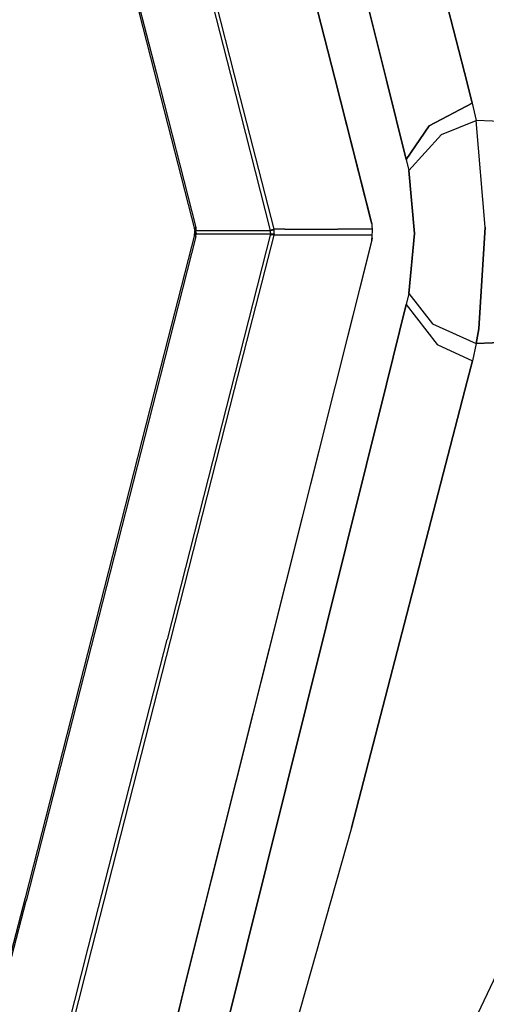
# Model space of a CAD drawing. Units: millimetres. Extents: x 984 to 8632, y -1627 to 1733.
# Drawn here: x 1082 to 1109, y -45 to 12 of the extents above; entities that cross this region are included whole.
import ezdxf

# ---------------------------------------------------------------- set-up
doc = ezdxf.new("R2010")
doc.units = ezdxf.units.MM
doc.layers.add('1', color=7, linetype='CONTINUOUS', true_color=0xffffff)

msp = doc.modelspace()

# ---------------------------------------------------------------- linework, layer by layer
at = {"layer": '1', "color": 18, "linetype": 'CONTINUOUS'}
for p, q in [((1091.280457, 57.236572), (1103.353577, 8.806152)), ((1103.353577, 8.806152), (1091.280457, 57.236572)), ((1082.276672, 39.096191), (1089.889954, 9.276123)), ((1082.334412, 39.275879), (1089.994812, 9.272705)), ((1082.334412, 39.275879), (1089.994812, 9.272705)), ((1103.977844, 24.463379), (1108.027405, 8.642822)), ((1108.027405, 8.642822), (1103.977844, 24.463379)), ((1100.360046, 8.910645), (1098.509094, 16.208008)), ((1098.509094, 16.208008), (1100.360046, 8.910645)), ((1098.557068, 15.987549), (1100.352356, 8.910645)), ((1094.334534, 9.121094), (1093.292908, 13.201904)), ((1094.334534, 9.121094), (1093.292908, 13.201904)), ((1094.552063, 9.113525), (1093.48822, 13.282227)), ((1094.552063, 9.113525), (1093.48822, 13.282227)), ((1089.889954, 9.276123), (1092.237488, 0.082275)), ((1089.994812, 9.272705), (1092.295227, 0.262451)), ((1089.994812, 9.272705), (1092.295227, 0.262451)), ((1096.637634, 0.097412), (1094.334534, 9.121094)), ((1096.637634, 0.097412), (1094.334534, 9.121094)), ((1096.832947, 0.17749), (1094.552063, 9.113525)), ((1096.832947, 0.17749), (1094.552063, 9.113525)), ((1100.352356, 8.910645), (1102.493835, 0.468994)), ((1102.445618, 0.688721), (1100.360046, 8.910645)), ((1100.360046, 8.910645), (1102.445618, 0.688721)), ((1104.502625, 4.196777), (1103.353577, 8.806152)), ((1103.353577, 8.806152), (1104.502625, 4.196777)), ((1108.328552, 7.466553), (1108.027405, 8.642822)), ((1108.027405, 8.642822), (1108.328552, 7.466553)), ((1105.820618, 6.160156), (1108.328552, 7.466553)), ((1108.328552, 7.466553), (1105.820618, 6.160156)), ((1108.328552, 7.466553), (1108.552185, 6.45752)), ((1108.328552, 7.466553), (1108.552185, 6.45752)), ((1106.533997, 5.6521), (1108.552185, 6.45752)), ((1106.533997, 5.6521), (1108.552185, 6.45752)), ((1141.617615, 5.232178), (1108.552185, 6.45752)), ((1141.617615, 5.232178), (1108.552185, 6.45752)), ((1109.065002, 0.284424), (1108.552185, 6.45752)), ((1109.065002, 0.284424), (1108.552185, 6.45752)), ((1104.502625, 4.196777), (1105.820618, 6.160156)), ((1105.820618, 6.160156), (1104.502625, 4.196777)), ((1104.643372, 3.566406), (1106.533997, 5.6521)), ((1104.643372, 3.566406), (1106.533997, 5.6521)), ((1104.502625, 4.196777), (1104.643372, 3.566406)), ((1104.502625, 4.196777), (1104.643372, 3.566406)), ((1104.969299, -0.081787), (1104.643372, 3.566406)), ((1104.643372, 3.566406), (1104.969299, -0.081787)), ((1102.445618, 0.688721), (1102.494812, 0.418945)), ((1102.493835, 0.468994), (1102.445618, 0.688721)), ((1092.233459, 0.17334), (1092.295227, 0.262451)), ((1092.233459, 0.17334), (1092.295227, 0.262451)), ((1092.233459, 0.17334), (1092.237488, 0.082275)), ((1092.233459, 0.17334), (1092.237488, 0.082275)), ((1092.237488, 0.082275), (1092.241272, 0.031494)), ((1092.237488, 0.082275), (1092.241272, 0.031494)), ((1092.237488, 0.082275), (1092.237488, -0.082031)), ((1092.237488, -0.082031), (1092.241272, 0.031494)), ((1092.240051, 0.023682), (1092.238831, 0)), ((1092.240051, -0.023682), (1092.238831, 0)), ((1092.251038, 0.100098), (1092.240051, 0.023682)), ((1092.240051, 0.023682), (1092.266785, 0.067871)), ((1092.240051, 0.023682), (1092.266785, 0.067871)), ((1092.241272, 0.031494), (1092.251038, 0.100098)), ((1092.266785, 0.067871), (1092.311218, 0.097412)), ((1092.266785, 0.067871), (1092.311218, 0.097412)), ((1092.295227, 0.262451), (1092.31073, 0.160889)), ((1092.295227, 0.262451), (1092.31073, 0.160889)), ((1092.296082, 0), (1092.311218, 0.097412)), ((1092.296082, 0), (1092.311218, 0.097412)), ((1092.296082, 0), (1092.311218, -0.097168)), ((1092.296082, 0), (1092.311218, -0.097168)), ((1092.31073, 0.160889), (1092.311218, 0.097412)), ((1092.31073, 0.160889), (1092.311218, 0.097412)), ((1092.311218, 0.097412), (1094.531555, 0.097412)), ((1092.311218, 0.097412), (1094.531555, 0.097412)), ((1094.531555, 0.097412), (1095.5401, 0.097412)), ((1094.531555, 0.097412), (1095.5401, 0.097412)), ((1095.5401, 0.097412), (1096.637634, 0.097412)), ((1095.5401, 0.097412), (1096.637634, 0.097412)), ((1096.623718, 0.023193), (1096.637634, 0.097412)), ((1096.623718, 0.023193), (1096.637634, 0.097412)), ((1096.627136, -0.053467), (1096.623718, 0.023193)), ((1096.627136, -0.053467), (1096.623718, 0.023193)), ((1096.637634, 0.097412), (1096.726746, 0.151611)), ((1096.637634, 0.097412), (1096.726746, 0.151611)), ((1096.637634, 0.097412), (1096.728943, 0.107422)), ((1096.637634, 0.097412), (1096.728943, 0.107422)), ((1096.726746, 0.151611), (1096.832947, 0.17749)), ((1096.726746, 0.151611), (1096.832947, 0.17749)), ((1096.837585, 0.097412), (1096.728943, 0.107422)), ((1096.837585, 0.097412), (1096.728943, 0.107422)), ((1096.836487, 0.125244), (1096.832947, 0.17749)), ((1096.836487, 0.125244), (1096.832947, 0.17749)), ((1097.467834, 0.17749), (1096.832947, 0.17749)), ((1097.467834, 0.17749), (1096.832947, 0.17749)), ((1096.837585, 0.097412), (1096.836487, 0.125244)), ((1096.837585, 0.097412), (1096.836487, 0.125244)), ((1096.839172, 0.023193), (1096.837585, 0.097412)), ((1096.839172, 0.023193), (1096.837585, 0.097412)), ((1096.838562, -0.053467), (1096.839172, 0.023193)), ((1096.838562, -0.053467), (1096.839172, 0.023193)), ((1097.467834, 0.17749), (1100.535706, 0.17749)), ((1097.467834, 0.17749), (1100.535706, 0.17749)), ((1100.975403, 0.17749), (1100.535706, 0.17749)), ((1100.975403, 0.17749), (1100.535706, 0.17749)), ((1102.512512, 0.17749), (1100.975403, 0.17749)), ((1102.512512, 0.17749), (1100.975403, 0.17749)), ((1102.494812, 0.418945), (1102.51825, 0.099609)), ((1102.51825, 0.099609), (1102.512878, -0.2229)), ((1108.704407, -5.611572), (1109.065002, 0.284424)), ((1109.065002, 0.284424), (1108.704407, -5.611572)), ((1092.237488, -0.082031), (1089.890198, -9.276123)), ((1092.295227, -0.262207), (1089.995056, -9.272705)), ((1092.295227, -0.262207), (1089.995056, -9.272705)), ((1092.233459, -0.173584), (1092.239807, -0.002686)), ((1092.237488, -0.082031), (1092.233459, -0.173584)), ((1092.233459, -0.173584), (1092.295227, -0.262207)), ((1092.233459, -0.173584), (1092.295227, -0.262207)), ((1092.239807, -0.002686), (1092.253845, -0.057617)), ((1092.253845, -0.057617), (1092.240051, -0.023682)), ((1092.240051, -0.023682), (1092.266785, -0.067871)), ((1092.240051, -0.023682), (1092.266785, -0.067871)), ((1092.253845, -0.057617), (1092.266785, -0.067871)), ((1092.253845, -0.057617), (1092.31134, -0.103027)), ((1092.266785, -0.067871), (1092.311218, -0.097168)), ((1092.266785, -0.067871), (1092.31134, -0.103027)), ((1092.266785, -0.067871), (1092.311218, -0.097168)), ((1092.295227, -0.262207), (1092.31134, -0.103027)), ((1092.295227, -0.262207), (1092.31134, -0.103027)), ((1092.31134, -0.103027), (1092.311218, -0.097168)), ((1092.311218, -0.097168), (1094.531555, -0.097168)), ((1092.311218, -0.097168), (1094.531555, -0.097168)), ((1092.31134, -0.103027), (1092.311218, -0.097168)), ((1096.637634, -0.097168), (1094.334167, -9.121094)), ((1096.637634, -0.097168), (1094.334167, -9.121094)), ((1094.531555, -0.097168), (1095.52594, -0.097168)), ((1094.531555, -0.097168), (1095.52594, -0.097168)), ((1094.531555, -0.097168), (1095.52594, -0.097168)), ((1094.531555, -0.097168), (1095.52594, -0.097168)), ((1094.551941, -9.113281), (1096.832947, -0.17749)), ((1094.551941, -9.113281), (1096.832947, -0.17749)), ((1095.526306, -0.097168), (1096.637634, -0.097168)), ((1095.526306, -0.097168), (1096.637634, -0.097168)), ((1095.526306, -0.097168), (1096.637634, -0.097168)), ((1095.526306, -0.097168), (1096.637634, -0.097168)), ((1096.627136, -0.053467), (1096.637634, -0.097168)), ((1096.627136, -0.053467), (1096.637634, -0.097168)), ((1096.637634, -0.097168), (1096.726746, -0.151855)), ((1096.637634, -0.097168), (1096.728943, -0.107666)), ((1096.637634, -0.097168), (1096.728943, -0.107666)), ((1096.637634, -0.097168), (1096.726746, -0.151855)), ((1096.832947, -0.17749), (1096.726746, -0.151855)), ((1096.832947, -0.17749), (1096.726746, -0.151855)), ((1096.728943, -0.107666), (1096.837585, -0.097168)), ((1096.728943, -0.107666), (1096.837585, -0.097168)), ((1096.832947, -0.17749), (1096.8349, -0.153809)), ((1096.832947, -0.17749), (1096.8349, -0.153809)), ((1097.467834, -0.17749), (1096.832947, -0.17749)), ((1097.467834, -0.17749), (1096.832947, -0.17749)), ((1096.837585, -0.097168), (1096.8349, -0.153809)), ((1096.837585, -0.097168), (1096.8349, -0.153809)), ((1096.837585, -0.097168), (1096.838562, -0.053467)), ((1096.837585, -0.097168), (1096.838562, -0.053467)), ((1100.535706, -0.17749), (1097.467834, -0.17749)), ((1100.535706, -0.17749), (1097.467834, -0.17749)), ((1102.493835, -0.468994), (1100.374451, -8.910156)), ((1100.975403, -0.17749), (1100.535706, -0.17749)), ((1100.975403, -0.17749), (1100.535706, -0.17749)), ((1102.513611, -0.17749), (1100.975403, -0.17749)), ((1102.513611, -0.17749), (1100.975403, -0.17749)), ((1102.513977, -0.354492), (1102.445618, -0.688721)), ((1102.493835, -0.468994), (1102.445618, -0.688721)), ((1102.480896, -0.516602), (1102.445618, -0.688721)), ((1102.480896, -0.516602), (1102.445618, -0.688721)), ((1102.512878, -0.2229), (1102.480896, -0.516602)), ((1102.513977, -0.354492), (1102.480896, -0.516602)), ((1104.969299, -0.081787), (1104.643616, -3.566406)), ((1104.643616, -3.566406), (1104.969299, -0.081787)), ((1102.445618, -0.688721), (1100.381653, -8.909912)), ((1102.445618, -0.688721), (1100.381653, -8.909912)), ((1104.643616, -3.566406), (1104.502625, -4.196533)), ((1104.643616, -3.566406), (1104.502625, -4.196533)), ((1104.643616, -3.566406), (1106.022522, -5.311523)), ((1104.643616, -3.566406), (1106.022522, -5.311523)), ((1104.502625, -4.196533), (1103.353577, -8.805908)), ((1103.353577, -8.805908), (1104.502625, -4.196533)), ((1104.502625, -4.196533), (1106.282166, -6.513916)), ((1104.502625, -4.196533), (1106.282166, -6.513916)), ((1106.022522, -5.311523), (1108.554504, -6.457275)), ((1106.022522, -5.311523), (1108.554504, -6.457275)), ((1141.617615, -5.232178), (1108.554504, -6.457275)), ((1108.554504, -6.457275), (1141.617615, -5.232178)), ((1108.554504, -6.457275), (1108.704407, -5.611572)), ((1108.704407, -5.611572), (1108.554504, -6.457275)), ((1106.282166, -6.513916), (1108.335144, -7.468506)), ((1106.282166, -6.513916), (1108.335144, -7.468506)), ((1108.554504, -6.457275), (1108.335144, -7.468506)), ((1108.554504, -6.457275), (1108.335144, -7.468506)), ((1108.030334, -8.642822), (1108.335144, -7.468506)), ((1108.335144, -7.468506), (1108.030334, -8.642822)), ((1094.334167, -9.121094), (1090.638367, -23.599365)), ((1094.334167, -9.121094), (1090.638367, -23.599365)), ((1090.833557, -23.679199), (1094.551941, -9.113281)), ((1090.833557, -23.679199), (1094.551941, -9.113281)), ((1103.353577, -8.805908), (1091.284851, -57.218506)), ((1091.284851, -57.218506), (1103.353577, -8.805908)), ((1100.381653, -8.909912), (1091.740662, -43.330566)), ((1100.381653, -8.909912), (1091.740662, -43.330566)), ((1100.374451, -8.910156), (1091.787781, -43.108154)), ((1101.315125, -34.520996), (1108.030334, -8.642822)), ((1108.030334, -8.642822), (1101.315125, -34.520996)), ((1089.890198, -9.276123), (1082.409241, -38.577148)), ((1089.995056, -9.272705), (1082.467224, -38.757324)), ((1089.995056, -9.272705), (1082.467224, -38.757324)), ((1086.068909, -41.477539), (1090.638367, -23.599365)), ((1086.068909, -41.477539), (1090.638367, -23.599365)), ((1086.264099, -41.557373), (1090.833557, -23.679199)), ((1086.264099, -41.557373), (1090.833557, -23.679199)), ((1101.315125, -34.520996), (1097.273254, -48.844238)), ((1101.315125, -34.520996), (1097.273254, -48.844238)), ((1112.992249, -36.056641), (1105.455872, -52.052979)), ((1112.992249, -36.056641), (1105.455872, -52.052979)), ((1082.409241, -38.577148), (1078.154236, -54.873291)), ((1078.208313, -55.074219), (1082.467224, -38.757324)), ((1078.208313, -55.074219), (1082.467224, -38.757324)), ((1082.921814, -53.854736), (1086.068909, -41.477539)), ((1082.921814, -53.854736), (1086.068909, -41.477539)), ((1083.032288, -54.271729), (1086.264099, -41.557373)), ((1083.032288, -54.271729), (1086.264099, -41.557373)), ((1091.740662, -43.330566), (1087.934509, -58.866455)), ((1091.740662, -43.330566), (1087.934509, -58.866455)), ((1091.787781, -43.108154), (1087.983093, -58.635986))]:
    msp.add_line(p, q, dxfattribs=at)

doc.saveas('drawing.dxf')
